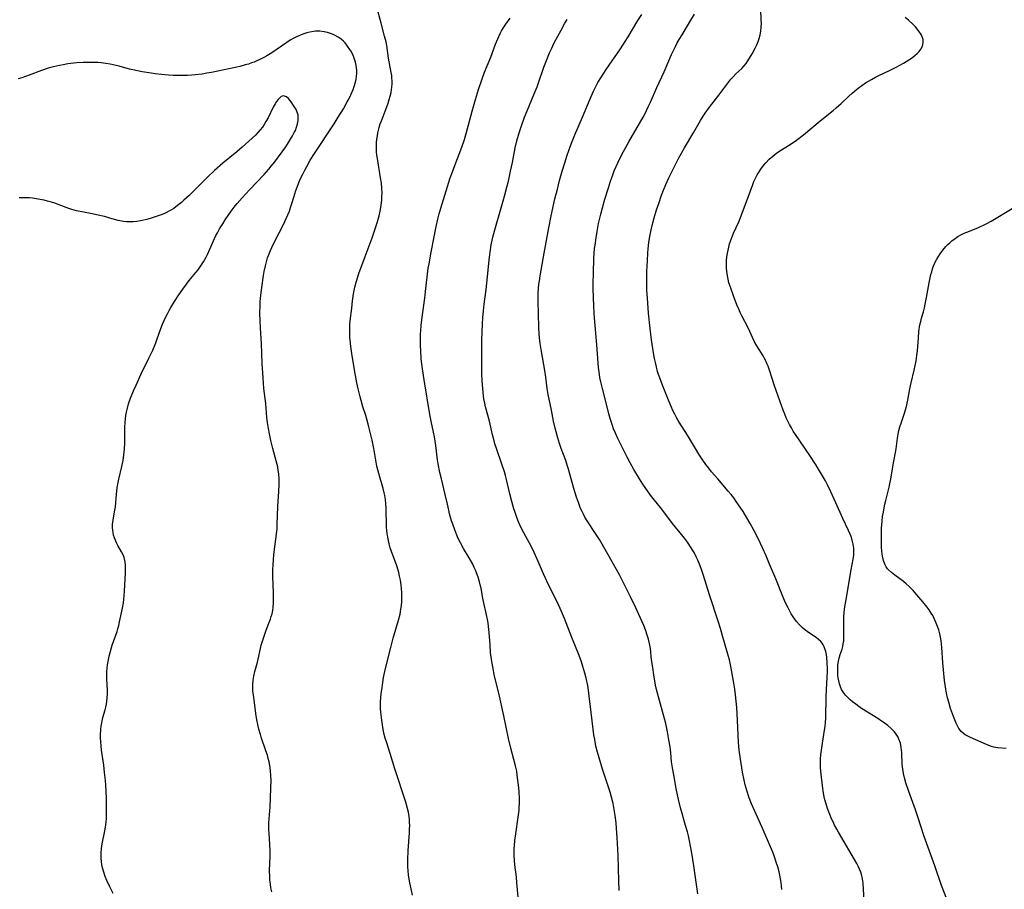
# Model space of a CAD drawing. Units: inches. Extents: x 2102449 to 2107879, y 207548 to 212995.
# Drawn here: x 2102849 to 2103045, y 207880 to 208054 of the extents above; entities that cross this region are included whole.
import ezdxf

# ---------------------------------------------------------------- set-up
doc = ezdxf.new("R2010")
doc.units = ezdxf.units.IN
doc.header["$MEASUREMENT"] = 0
doc.layers.add('c_32_T13S_R20E', color=224, linetype='Continuous')

msp = doc.modelspace()

# ---------------------------------------------------------------- linework, layer by layer
at = {"layer": 'c_32_T13S_R20E'}
for points, elevation in [([(2102927.36, 207879.3), (2102927.08, 207880.53), (2102926.83, 207881.77), (2102926.58, 207883.25), (2102926.46, 207884.2), (2102926.42, 207884.86), (2102926.4, 207885.59), (2102926.41, 207886.32), (2102926.48, 207888.18), (2102926.75, 207891.69), (2102926.78, 207892.42), (2102926.8, 207893.15), (2102926.78, 207893.79), (2102926.73, 207894.42), (2102926.6, 207895.39), (2102926.47, 207896.05), (2102926.34, 207896.57), (2102925.99, 207897.78), (2102923.83, 207904.47), (2102922.9, 207907.47), (2102922.14, 207909.82), (2102921.93, 207910.52), (2102921.74, 207911.26), (2102921.53, 207912.29), (2102921.25, 207914.15), (2102921.07, 207915.75), (2102921.01, 207916.46), (2102920.98, 207917.17), (2102920.99, 207917.88), (2102921.03, 207918.59), (2102921.11, 207919.45), (2102921.21, 207920.17), (2102921.43, 207921.63), (2102921.6, 207922.63), (2102922, 207924.42), (2102923.03, 207928.64), (2102923.52, 207930.48), (2102924.55, 207934.02), (2102924.86, 207935.25), (2102925.03, 207936.21), (2102925.13, 207936.96), (2102925.2, 207937.71), (2102925.22, 207938.21), (2102925.23, 207938.92), (2102925.21, 207939.62), (2102925.17, 207940.32), (2102925.09, 207941.12), (2102924.95, 207942.04), (2102924.79, 207942.8), (2102924.61, 207943.55), (2102924.47, 207944.04), (2102924.2, 207944.84), (2102923.17, 207947.75), (2102922.93, 207948.48), (2102922.72, 207949.22), (2102922.48, 207950.24), (2102922.31, 207951.29), (2102922.23, 207951.94), (2102922.18, 207952.6), (2102922.14, 207953.64), (2102922.13, 207955.27), (2102922.1, 207956.37), (2102922.04, 207957.22), (2102921.95, 207958.07), (2102921.81, 207958.91), (2102921.71, 207959.43), (2102921.51, 207960.26), (2102920.65, 207963.25), (2102920.27, 207964.74), (2102920.12, 207965.51), (2102919.81, 207967.51), (2102919.61, 207968.6), (2102919.31, 207969.91), (2102918.65, 207972.57), (2102918.26, 207974.08), (2102918.03, 207974.84), (2102917.49, 207976.54), (2102917.12, 207977.77), (2102916.92, 207978.54), (2102916.55, 207980.1), (2102916.3, 207981.31), (2102916.02, 207982.78), (2102915.34, 207986.71), (2102915.05, 207988.56), (2102914.92, 207989.81), (2102914.88, 207990.43), (2102914.85, 207991.52), (2102914.86, 207992.16), (2102914.9, 207992.9), (2102914.96, 207993.64), (2102915.24, 207996.18), (2102915.41, 207997.63), (2102915.62, 207999.01), (2102915.89, 208000.38), (2102916.19, 208001.53), (2102916.69, 208003.07), (2102917.91, 208006.5), (2102919.3, 208010.21), (2102919.84, 208011.76), (2102920.29, 208013.18), (2102920.69, 208014.59), (2102920.9, 208015.48), (2102921.04, 208016.21), (2102921.18, 208017.19), (2102921.24, 208017.76), (2102921.27, 208018.34), (2102921.28, 208019.16), (2102921.25, 208020.08), (2102921.15, 208021.07), (2102921.01, 208022.15), (2102920.37, 208025.97), (2102920.27, 208026.63), (2102920.2, 208027.3), (2102920.16, 208027.96), (2102920.15, 208028.36), (2102920.17, 208029.09), (2102920.24, 208029.81), (2102920.35, 208030.53), (2102920.46, 208031.11), (2102920.73, 208032.16), (2102920.94, 208032.86), (2102921.15, 208033.48), (2102922.02, 208035.74), (2102922.49, 208037), (2102922.72, 208037.72), (2102922.93, 208038.42), (2102923.09, 208039.12), (2102923.19, 208039.67), (2102923.26, 208040.22), (2102923.29, 208040.83), (2102923.29, 208041.44), (2102923.26, 208041.99), (2102923.2, 208042.55), (2102923.12, 208043.1), (2102922.58, 208045.98), (2102922.22, 208048.46), (2102922.08, 208049.23), (2102921.8, 208050.36), (2102921.08, 208052.96), (2102920.28, 208056.14)], 908), ([(2103017.21, 207878.17), (2103017.12, 207880.51), (2103017.03, 207881.63), (2103016.97, 207882.14), (2103016.83, 207882.87), (2103016.7, 207883.39), (2103016.54, 207883.9), (2103016.32, 207884.47), (2103016.05, 207885.03), (2103015.74, 207885.61), (2103012.11, 207891.84), (2103011.76, 207892.46), (2103011.35, 207893.25), (2103011.05, 207893.87), (2103010.76, 207894.49), (2103010.39, 207895.34), (2103009.93, 207896.56), (2103009.59, 207897.68), (2103009.43, 207898.28), (2103009.29, 207898.88), (2103009.15, 207899.61), (2103008.94, 207901.07), (2103008.66, 207903.37), (2103008.55, 207904.67), (2103008.53, 207905.17), (2103008.52, 207905.76), (2103008.54, 207906.35), (2103008.62, 207907.27), (2103008.72, 207908.15), (2103008.92, 207909.55), (2103009.36, 207912.15), (2103009.46, 207912.9), (2103009.54, 207913.65), (2103009.59, 207914.56), (2103009.66, 207918.85), (2103009.72, 207920.19), (2103009.88, 207922.68), (2103009.92, 207923.74), (2103009.92, 207924.39), (2103009.88, 207925.65), (2103009.79, 207926.63), (2103009.71, 207927.23), (2103009.58, 207927.81), (2103009.42, 207928.36), (2103009.28, 207928.74), (2103009.1, 207929.11), (2103008.86, 207929.48), (2103008.58, 207929.82), (2103008.16, 207930.21), (2103007.69, 207930.57), (2103006.54, 207931.33), (2103005.87, 207931.8), (2103005.36, 207932.19), (2103004.86, 207932.62), (2103004.38, 207933.11), (2103003.79, 207933.78), (2103003.43, 207934.24), (2103003.1, 207934.73), (2103002.73, 207935.32), (2103002.36, 207935.97), (2103002.01, 207936.64), (2103001.6, 207937.51), (2103001.06, 207938.75), (2102999.62, 207942.29), (2102998.42, 207945.18), (2102997.7, 207946.86), (2102996.99, 207948.45), (2102996.17, 207950.17), (2102995.28, 207951.95), (2102994.54, 207953.32), (2102993.9, 207954.44), (2102993.16, 207955.66), (2102992.57, 207956.56), (2102991.77, 207957.71), (2102991.26, 207958.39), (2102990.75, 207959.05), (2102990.19, 207959.72), (2102988.08, 207962.18), (2102986.88, 207963.62), (2102986.3, 207964.34), (2102985.74, 207965.07), (2102985.15, 207965.9), (2102984.74, 207966.49), (2102984.35, 207967.08), (2102983.64, 207968.21), (2102982.05, 207970.89), (2102980.44, 207973.48), (2102979.97, 207974.28), (2102979.55, 207975.06), (2102979.18, 207975.81), (2102978.83, 207976.57), (2102978.27, 207977.84), (2102977.08, 207980.85), (2102976.54, 207982.33), (2102976.32, 207982.99), (2102976.13, 207983.59), (2102975.89, 207984.47), (2102975.68, 207985.35), (2102975.51, 207986.18), (2102975.31, 207987.28), (2102974.91, 207989.86), (2102974.61, 207992.16), (2102974.32, 207995.16), (2102974.09, 207998.17), (2102974.01, 207999.72), (2102973.97, 208001.66), (2102974.01, 208003.49), (2102974.09, 208005.64), (2102974.19, 208007.17), (2102974.26, 208008.02), (2102974.39, 208009.29), (2102974.52, 208010.14), (2102974.63, 208010.78), (2102974.83, 208011.79), (2102975.15, 208013.15), (2102975.43, 208014.15), (2102975.92, 208015.75), (2102976.35, 208017.06), (2102976.92, 208018.66), (2102977.31, 208019.69), (2102977.77, 208020.84), (2102978.36, 208022.15), (2102979.39, 208024.29), (2102980.33, 208026.1), (2102981.46, 208028.13), (2102983.32, 208031.26), (2102984.67, 208033.57), (2102985.22, 208034.44), (2102985.62, 208035.05), (2102986.45, 208036.18), (2102988.3, 208038.58), (2102989.88, 208040.71), (2102990.31, 208041.28), (2102990.72, 208041.77), (2102991.14, 208042.24), (2102991.71, 208042.83), (2102992.87, 208043.93), (2102993.3, 208044.37), (2102993.72, 208044.9), (2102994.11, 208045.47), (2102994.94, 208046.85), (2102995.56, 208047.99), (2102995.87, 208048.63), (2102996.13, 208049.28), (2102996.34, 208049.9), (2102996.54, 208050.63), (2102996.67, 208051.36), (2102996.75, 208052.11), (2102996.77, 208052.9), (2102996.74, 208053.62), (2102996.64, 208055.68)], 918), ([(2102968.45, 207880.23), (2102968.38, 207882.13), (2102968.25, 207887.16), (2102968.07, 207890.77), (2102967.97, 207892.54), (2102967.87, 207893.7), (2102967.69, 207895.12), (2102967.49, 207896.36), (2102967.26, 207897.52), (2102966.94, 207898.8), (2102966.67, 207899.77), (2102965.18, 207904.4), (2102964.49, 207906.61), (2102964.16, 207907.77), (2102963.86, 207908.98), (2102963.61, 207910.3), (2102963.45, 207911.2), (2102963.29, 207912.36), (2102962.9, 207915.64), (2102962.53, 207918.93), (2102962.37, 207920.13), (2102962.21, 207921.05), (2102961.9, 207922.51), (2102961.66, 207923.5), (2102961.27, 207924.82), (2102960.96, 207925.76), (2102960.49, 207927.02), (2102959.03, 207930.62), (2102957.6, 207934.4), (2102957.02, 207935.78), (2102956.17, 207937.6), (2102954.74, 207940.44), (2102954.05, 207941.85), (2102953.39, 207943.31), (2102952.14, 207946.19), (2102951.53, 207947.54), (2102950.93, 207948.77), (2102949.19, 207952.03), (2102948.59, 207953.29), (2102948.3, 207953.99), (2102948.03, 207954.69), (2102947.75, 207955.5), (2102947.52, 207956.2), (2102947.09, 207957.67), (2102946.71, 207959.19), (2102946.07, 207962.07), (2102945.86, 207962.87), (2102945.64, 207963.6), (2102945.14, 207965.12), (2102944.03, 207968.25), (2102943.75, 207969.14), (2102943.58, 207969.77), (2102943.28, 207970.96), (2102942.67, 207973.67), (2102941.89, 207976.55), (2102941.72, 207977.27), (2102941.56, 207978.13), (2102941.47, 207978.72), (2102941.31, 207980.18), (2102941.2, 207981.69), (2102941.14, 207983.16), (2102941.13, 207987.75), (2102941.16, 207989.82), (2102941.3, 207993.05), (2102941.37, 207994.24), (2102941.49, 207995.68), (2102941.64, 207997.01), (2102942.02, 207999.92), (2102942.16, 208001.19), (2102942.51, 208005.11), (2102942.65, 208006.31), (2102942.85, 208007.8), (2102943.02, 208008.77), (2102943.22, 208009.74), (2102943.36, 208010.35), (2102943.74, 208011.79), (2102944.97, 208016.14), (2102945.66, 208018.52), (2102946.13, 208020.25), (2102946.43, 208021.48), (2102946.87, 208023.45), (2102947.23, 208025.19), (2102947.81, 208028.14), (2102948.14, 208029.52), (2102948.59, 208031.13), (2102949.04, 208032.52), (2102949.66, 208034.24), (2102950.17, 208035.51), (2102951.59, 208038.88), (2102952.14, 208040.26), (2102952.43, 208041.06), (2102953.49, 208044.18), (2102953.99, 208045.51), (2102954.62, 208047.01), (2102955.01, 208047.85), (2102955.57, 208049), (2102956.27, 208050.37), (2102956.9, 208051.56), (2102957.66, 208052.91), (2102958.11, 208053.66)], 912)]:
    msp.add_lwpolyline(points, dxfattribs=dict(at, elevation=elevation))
for points in [[(2102948.42, 207878.2, 910), (2102948.13, 207881.76, 910), (2102948.01, 207882.9, 910), (2102947.71, 207885.34, 910), (2102947.63, 207886.19, 910), (2102947.57, 207887.18, 910), (2102947.56, 207888, 910), (2102947.58, 207888.6, 910), (2102947.62, 207889.19, 910), (2102947.71, 207890.15, 910), (2102947.89, 207891.53, 910), (2102948.39, 207894.8, 910), (2102948.55, 207896.19, 910), (2102948.58, 207896.76, 910), (2102948.61, 207897.63, 910), (2102948.61, 207898.5, 910), (2102948.55, 207899.95, 910), (2102948.44, 207901.19, 910), (2102948.34, 207902.15, 910), (2102948.2, 207903.26, 910), (2102948.09, 207903.98, 910), (2102947.87, 207905.06, 910), (2102947.54, 207906.33, 910), (2102946.92, 207908.53, 910), (2102946.45, 207910.47, 910), (2102945.51, 207914.99, 910), (2102944.5, 207919.5, 910), (2102943.69, 207922.92, 910), (2102943.3, 207924.77, 910), (2102943.07, 207926.2, 910), (2102942.9, 207927.62, 910), (2102942.78, 207929.17, 910), (2102942.63, 207931.6, 910), (2102942.5, 207932.82, 910), (2102942.4, 207933.51, 910), (2102942.29, 207934.2, 910), (2102942.1, 207935.11, 910), (2102941.49, 207937.74, 910), (2102941.28, 207938.76, 910), (2102940.98, 207940.41, 910), (2102940.83, 207941.12, 910), (2102940.69, 207941.67, 910), (2102940.42, 207942.6, 910), (2102940.09, 207943.51, 910), (2102939.88, 207944.02, 910), (2102939.63, 207944.57, 910), (2102939.32, 207945.19, 910), (2102938.64, 207946.44, 910), (2102937.52, 207948.32, 910), (2102936.87, 207949.47, 910), (2102936.44, 207950.33, 910), (2102936.17, 207950.95, 910), (2102935.75, 207952.02, 910), (2102935.35, 207953.19, 910), (2102935.14, 207953.86, 910), (2102934.74, 207955.24, 910), (2102934.56, 207955.94, 910), (2102934.28, 207957.13, 910), (2102933.85, 207959.11, 910), (2102933.1, 207962.17, 910), (2102932.81, 207963.44, 910), (2102932.47, 207965.19, 910), (2102932.35, 207965.98, 910), (2102931.99, 207968.85, 910), (2102931.73, 207970.54, 910), (2102931.55, 207971.48, 910), (2102931.05, 207973.68, 910), (2102930.79, 207974.99, 910), (2102929.65, 207981.9, 910), (2102929.33, 207984.08, 910), (2102929.15, 207985.53, 910), (2102929.08, 207986.18, 910), (2102928.98, 207987.68, 910), (2102928.95, 207988.67, 910), (2102928.94, 207989.64, 910), (2102928.96, 207991, 910), (2102928.99, 207991.67, 910), (2102929.07, 207992.73, 910), (2102929.25, 207994.4, 910), (2102929.79, 207998.2, 910), (2102929.94, 207999.5, 910), (2102930.24, 208002.36, 910), (2102930.48, 208004.13, 910), (2102930.63, 208005.04, 910), (2102931.08, 208007.35, 910), (2102931.64, 208010.36, 910), (2102931.93, 208011.8, 910), (2102932.34, 208013.65, 910), (2102932.68, 208014.97, 910), (2102933.01, 208016.13, 910), (2102934.86, 208022.12, 910), (2102935.29, 208023.36, 910), (2102935.74, 208024.6, 910), (2102937.17, 208028.22, 910), (2102937.7, 208029.8, 910), (2102938.25, 208031.71, 910), (2102939.21, 208035.39, 910), (2102939.86, 208037.75, 910), (2102940.48, 208039.76, 910), (2102941.12, 208041.63, 910), (2102941.7, 208043.15, 910), (2102942.95, 208046.19, 910), (2102943.89, 208048.77, 910), (2102944.3, 208049.8, 910), (2102944.8, 208050.88, 910), (2102945.09, 208051.42, 910), (2102945.39, 208051.95, 910), (2102945.9, 208052.74, 910), (2102946.78, 208053.93, 910)], [(2102984.16, 207879.55, 914), (2102984.01, 207880.49, 914), (2102983.33, 207885.11, 914), (2102982.93, 207887.67, 914), (2102982.7, 207889.05, 914), (2102982.49, 207890.11, 914), (2102982.25, 207891.13, 914), (2102982.05, 207891.89, 914), (2102981.7, 207893.13, 914), (2102980.98, 207895.55, 914), (2102980.67, 207896.71, 914), (2102980.3, 207898.32, 914), (2102979.84, 207900.54, 914), (2102979.32, 207903.23, 914), (2102979.08, 207904.66, 914), (2102978.92, 207905.84, 914), (2102978.74, 207907.61, 914), (2102978.59, 207908.82, 914), (2102978.38, 207910.2, 914), (2102978.1, 207911.82, 914), (2102977.76, 207913.44, 914), (2102977.46, 207914.65, 914), (2102976.27, 207918.81, 914), (2102975.92, 207920.23, 914), (2102975.73, 207921.09, 914), (2102975.36, 207923.17, 914), (2102975.14, 207924.6, 914), (2102974.93, 207926.17, 914), (2102974.68, 207928.39, 914), (2102974.57, 207929.1, 914), (2102974.44, 207929.7, 914), (2102974.29, 207930.3, 914), (2102974.12, 207930.89, 914), (2102973.69, 207932.14, 914), (2102973.35, 207933.01, 914), (2102972.74, 207934.47, 914), (2102971.8, 207936.54, 914), (2102970.82, 207938.59, 914), (2102968.6, 207942.94, 914), (2102967.97, 207944.12, 914), (2102967.37, 207945.18, 914), (2102964.54, 207950.09, 914), (2102963.77, 207951.33, 914), (2102962.13, 207953.83, 914), (2102961.67, 207954.58, 914), (2102961.37, 207955.13, 914), (2102961.09, 207955.69, 914), (2102960.8, 207956.32, 914), (2102960.35, 207957.46, 914), (2102960, 207958.53, 914), (2102959.48, 207960.25, 914), (2102958.39, 207964.15, 914), (2102958.15, 207964.91, 914), (2102957.83, 207965.83, 914), (2102956.92, 207968.24, 914), (2102956.57, 207969.26, 914), (2102956.18, 207970.56, 914), (2102955.91, 207971.57, 914), (2102955.73, 207972.27, 914), (2102955.42, 207973.68, 914), (2102954.98, 207975.84, 914), (2102954.36, 207979.02, 914), (2102954.17, 207980.19, 914), (2102953.88, 207982.46, 914), (2102953.68, 207983.8, 914), (2102953, 207987.53, 914), (2102952.75, 207989.18, 914), (2102952.63, 207990.27, 914), (2102952.55, 207991.15, 914), (2102952.48, 207992.27, 914), (2102952.43, 207995.16, 914), (2102952.36, 207997.46, 914), (2102952.36, 207998.38, 914), (2102952.38, 207999.25, 914), (2102952.43, 208000.12, 914), (2102952.51, 208000.98, 914), (2102952.59, 208001.64, 914), (2102952.74, 208002.61, 914), (2102953.54, 208007.16, 914), (2102954.46, 208012.2, 914), (2102954.95, 208014.59, 914), (2102955.7, 208017.94, 914), (2102956.17, 208019.91, 914), (2102956.62, 208021.63, 914), (2102957.12, 208023.45, 914), (2102957.63, 208025.15, 914), (2102958.13, 208026.68, 914), (2102958.77, 208028.5, 914), (2102959.09, 208029.35, 914), (2102959.62, 208030.68, 914), (2102961.16, 208034.24, 914), (2102962.67, 208037.89, 914), (2102963.34, 208039.37, 914), (2102963.68, 208040.06, 914), (2102964.26, 208041.13, 914), (2102964.81, 208042.05, 914), (2102965.89, 208043.71, 914), (2102968.73, 208047.82, 914), (2102969.7, 208049.28, 914), (2102970.29, 208050.24, 914), (2102972.19, 208053.45, 914), (2102972.97, 208054.67, 914)], [(2103000.87, 207880.44, 916), (2103000.81, 207881.13, 916), (2103000.73, 207881.83, 916), (2103000.6, 207882.54, 916), (2103000.46, 207883.25, 916), (2103000.29, 207883.96, 916), (2103000.02, 207884.95, 916), (2102999.81, 207885.67, 916), (2102999.33, 207887.09, 916), (2102999.06, 207887.82, 916), (2102998.6, 207888.94, 916), (2102996.96, 207892.76, 916), (2102995.39, 207896.18, 916), (2102994.82, 207897.47, 916), (2102994.56, 207898.11, 916), (2102994.27, 207898.87, 916), (2102993.92, 207899.91, 916), (2102993.55, 207901.23, 916), (2102993.33, 207902.2, 916), (2102993.02, 207903.8, 916), (2102992.61, 207906.35, 916), (2102992.37, 207908.18, 916), (2102992.24, 207909.67, 916), (2102992.16, 207911.16, 916), (2102992.04, 207914.16, 916), (2102991.87, 207916.68, 916), (2102991.61, 207919.19, 916), (2102991.47, 207920.29, 916), (2102991.22, 207921.93, 916), (2102990.75, 207924.5, 916), (2102990.4, 207926.12, 916), (2102990.22, 207926.83, 916), (2102989.07, 207930.91, 916), (2102988.62, 207932.4, 916), (2102988.16, 207933.88, 916), (2102986.43, 207939.11, 916), (2102985.24, 207942.94, 916), (2102984.84, 207944.14, 916), (2102984.58, 207944.89, 916), (2102984.12, 207946.03, 916), (2102983.89, 207946.54, 916), (2102983.39, 207947.51, 916), (2102983.14, 207947.95, 916), (2102982.7, 207948.68, 916), (2102982.23, 207949.39, 916), (2102981.77, 207950.02, 916), (2102981.23, 207950.72, 916), (2102979.08, 207953.31, 916), (2102978.54, 207954, 916), (2102976.67, 207956.46, 916), (2102974.94, 207958.67, 916), (2102973.78, 207960.26, 916), (2102973.17, 207961.14, 916), (2102972.5, 207962.18, 916), (2102971.39, 207964.03, 916), (2102970.64, 207965.36, 916), (2102970.04, 207966.53, 916), (2102968.22, 207970.2, 916), (2102967.72, 207971.27, 916), (2102967.37, 207972.16, 916), (2102967.12, 207972.84, 916), (2102966.69, 207974.21, 916), (2102966.43, 207975.15, 916), (2102965.95, 207977.09, 916), (2102965.13, 207980.17, 916), (2102964.8, 207981.53, 916), (2102964.63, 207982.36, 916), (2102964.53, 207983, 916), (2102964.37, 207984.34, 916), (2102964.03, 207988.88, 916), (2102963.57, 207994.28, 916), (2102963.51, 207995.17, 916), (2102963.43, 207996.68, 916), (2102963.32, 208000.03, 916), (2102963.31, 208001.16, 916), (2102963.35, 208003.18, 916), (2102963.45, 208006.16, 916), (2102963.51, 208007.15, 916), (2102963.59, 208008.04, 916), (2102963.68, 208008.76, 916), (2102963.87, 208010.17, 916), (2102964.08, 208011.42, 916), (2102964.38, 208013.04, 916), (2102964.81, 208014.88, 916), (2102965.15, 208016.16, 916), (2102965.65, 208017.89, 916), (2102966.34, 208020.17, 916), (2102966.76, 208021.46, 916), (2102967.12, 208022.51, 916), (2102967.51, 208023.53, 916), (2102968.18, 208025.1, 916), (2102968.87, 208026.5, 916), (2102969.35, 208027.41, 916), (2102970.42, 208029.3, 916), (2102972.55, 208032.96, 916), (2102973.24, 208034.2, 916), (2102973.62, 208034.96, 916), (2102974.27, 208036.28, 916), (2102974.69, 208037.21, 916), (2102975.98, 208040.11, 916), (2102977.41, 208043.22, 916), (2102978.91, 208046.68, 916), (2102979.28, 208047.5, 916), (2102979.66, 208048.31, 916), (2102980.02, 208049, 916), (2102980.39, 208049.66, 916), (2102980.98, 208050.64, 916), (2102982.1, 208052.43, 916), (2102982.76, 208053.51, 916), (2102983.45, 208054.75, 916)], [(2103033.66, 207878.5, 920), (2103032.65, 207881.24, 920), (2103031.3, 207885.11, 920), (2103029.41, 207890.25, 920), (2103029.17, 207890.95, 920), (2103027.9, 207894.91, 920), (2103027.42, 207896.29, 920), (2103026.1, 207899.9, 920), (2103025.51, 207901.67, 920), (2103025.24, 207902.67, 920), (2103025.05, 207903.52, 920), (2103024.91, 207904.38, 920), (2103024.82, 207905.33, 920), (2103024.72, 207907.63, 920), (2103024.68, 207908.15, 920), (2103024.61, 207908.72, 920), (2103024.43, 207909.55, 920), (2103024.16, 207910.34, 920), (2103023.98, 207910.74, 920), (2103023.72, 207911.18, 920), (2103023.25, 207911.79, 920), (2103022.6, 207912.48, 920), (2103021.94, 207913.06, 920), (2103021.22, 207913.62, 920), (2103020.7, 207913.97, 920), (2103019.92, 207914.46, 920), (2103017.88, 207915.71, 920), (2103016.73, 207916.47, 920), (2103016.18, 207916.85, 920), (2103015.55, 207917.32, 920), (2103014.92, 207917.81, 920), (2103014.44, 207918.21, 920), (2103013.99, 207918.63, 920), (2103013.53, 207919.12, 920), (2103013.12, 207919.64, 920), (2103012.75, 207920.26, 920), (2103012.53, 207920.75, 920), (2103012.33, 207921.35, 920), (2103012.18, 207921.97, 920), (2103012.07, 207922.6, 920), (2103012.01, 207923.13, 920), (2103011.98, 207923.68, 920), (2103011.97, 207924.43, 920), (2103012.02, 207925.17, 920), (2103012.12, 207925.87, 920), (2103012.25, 207926.46, 920), (2103012.48, 207927.23, 920), (2103012.82, 207928.3, 920), (2103012.96, 207928.81, 920), (2103013.07, 207929.34, 920), (2103013.15, 207929.95, 920), (2103013.19, 207930.58, 920), (2103013.21, 207931.06, 920), (2103013.17, 207933.87, 920), (2103013.19, 207934.82, 920), (2103013.24, 207935.44, 920), (2103013.34, 207936.3, 920), (2103013.63, 207938.18, 920), (2103014.64, 207944.05, 920), (2103015.05, 207946.17, 920), (2103015.15, 207947.02, 920), (2103015.18, 207947.54, 920), (2103015.15, 207948.36, 920), (2103015.05, 207949.18, 920), (2103014.86, 207949.98, 920), (2103014.62, 207950.7, 920), (2103014.38, 207951.3, 920), (2103014.11, 207951.89, 920), (2103012.96, 207954.31, 920), (2103011.61, 207957.4, 920), (2103010.59, 207959.64, 920), (2103009.95, 207960.97, 920), (2103009.52, 207961.82, 920), (2103008.77, 207963.13, 920), (2103007.56, 207965.1, 920), (2103006.39, 207966.87, 920), (2103003.57, 207971.03, 920), (2103003.13, 207971.72, 920), (2103002.74, 207972.38, 920), (2103002.37, 207973.04, 920), (2103002.04, 207973.68, 920), (2103001.73, 207974.33, 920), (2103001.42, 207975.08, 920), (2103001.1, 207975.9, 920), (2102999.8, 207979.56, 920), (2102999.33, 207980.91, 920), (2102998.45, 207983.63, 920), (2102998.11, 207984.61, 920), (2102997.93, 207985.06, 920), (2102997.58, 207985.83, 920), (2102997.34, 207986.28, 920), (2102997.1, 207986.7, 920), (2102995.84, 207988.7, 920), (2102995.42, 207989.45, 920), (2102995.01, 207990.34, 920), (2102994.5, 207991.55, 920), (2102994.16, 207992.27, 920), (2102992.87, 207994.68, 920), (2102992.55, 207995.34, 920), (2102992.26, 207995.97, 920), (2102991.9, 207996.86, 920), (2102991.22, 207998.64, 920), (2102990.6, 208000.34, 920), (2102990.32, 208001.24, 920), (2102990.15, 208001.94, 920), (2102990.01, 208002.64, 920), (2102989.88, 208003.51, 920), (2102989.82, 208004.19, 920), (2102989.81, 208004.92, 920), (2102989.84, 208005.66, 920), (2102989.91, 208006.39, 920), (2102990.02, 208007.12, 920), (2102990.14, 208007.74, 920), (2102990.28, 208008.35, 920), (2102990.46, 208009.02, 920), (2102990.8, 208010.04, 920), (2102991.22, 208011.11, 920), (2102992.27, 208013.38, 920), (2102992.77, 208014.56, 920), (2102994.58, 208019.54, 920), (2102995.05, 208020.79, 920), (2102995.3, 208021.4, 920), (2102995.61, 208022.07, 920), (2102995.94, 208022.72, 920), (2102996.31, 208023.35, 920), (2102996.64, 208023.85, 920), (2102997, 208024.34, 920), (2102997.66, 208025.15, 920), (2102998.32, 208025.83, 920), (2102999.03, 208026.46, 920), (2102999.87, 208027.11, 920), (2103000.76, 208027.7, 920), (2103002.2, 208028.59, 920), (2103003.11, 208029.17, 920), (2103003.79, 208029.66, 920), (2103005.13, 208030.7, 920), (2103008.44, 208033.48, 920), (2103011.03, 208035.57, 920), (2103011.63, 208036.08, 920), (2103012.64, 208036.97, 920), (2103014.2, 208038.41, 920), (2103014.87, 208039, 920), (2103016.06, 208039.99, 920), (2103016.78, 208040.53, 920), (2103017.52, 208041.03, 920), (2103018.08, 208041.38, 920), (2103018.66, 208041.72, 920), (2103019.5, 208042.16, 920), (2103020.18, 208042.5, 920), (2103022.28, 208043.52, 920), (2103023.63, 208044.19, 920), (2103025.06, 208044.97, 920), (2103026.12, 208045.62, 920), (2103026.67, 208046, 920), (2103027.32, 208046.5, 920), (2103027.77, 208046.91, 920), (2103028.17, 208047.33, 920), (2103028.5, 208047.77, 920), (2103028.74, 208048.21, 920), (2103028.9, 208048.65, 920), (2103028.99, 208049.19, 920), (2103028.94, 208049.71, 920), (2103028.8, 208050.19, 920), (2103028.58, 208050.66, 920), (2103028.13, 208051.36, 920), (2103027.45, 208052.18, 920), (2103026.95, 208052.69, 920), (2103026.04, 208053.55, 920), (2103025.41, 208054.1, 920)], [(2102899.35, 207879.95, 906), (2102899.18, 207880.74, 906), (2102899.06, 207881.51, 906), (2102898.98, 207882.25, 906), (2102898.94, 207883, 906), (2102898.92, 207884.13, 906), (2102899.01, 207887.15, 906), (2102899, 207888.06, 906), (2102898.94, 207889.42, 906), (2102898.8, 207891.51, 906), (2102898.76, 207892.4, 906), (2102898.76, 207893.02, 906), (2102898.78, 207893.66, 906), (2102899.01, 207896.89, 906), (2102899.16, 207900.54, 906), (2102899.19, 207902.16, 906), (2102899.17, 207903.08, 906), (2102899.1, 207904.11, 906), (2102898.97, 207905.09, 906), (2102898.81, 207905.87, 906), (2102898.65, 207906.52, 906), (2102898.47, 207907.16, 906), (2102898.19, 207908.03, 906), (2102897.25, 207910.73, 906), (2102897.07, 207911.3, 906), (2102896.77, 207912.36, 906), (2102896.57, 207913.26, 906), (2102896.39, 207914.2, 906), (2102896.26, 207915.02, 906), (2102895.75, 207918.68, 906), (2102895.64, 207919.59, 906), (2102895.6, 207920.01, 906), (2102895.58, 207920.41, 906), (2102895.59, 207921.24, 906), (2102895.64, 207922.07, 906), (2102895.76, 207922.89, 906), (2102895.97, 207923.83, 906), (2102896.47, 207925.67, 906), (2102896.61, 207926.26, 906), (2102897.07, 207928.4, 906), (2102897.24, 207929.09, 906), (2102897.4, 207929.66, 906), (2102897.8, 207930.89, 906), (2102898.25, 207932.09, 906), (2102898.78, 207933.44, 906), (2102899.07, 207934.25, 906), (2102899.24, 207934.79, 906), (2102899.39, 207935.33, 906), (2102899.52, 207935.97, 906), (2102899.61, 207936.62, 906), (2102899.69, 207937.51, 906), (2102899.7, 207938.18, 906), (2102899.68, 207939.52, 906), (2102899.59, 207941.18, 906), (2102899.55, 207942.66, 906), (2102899.56, 207944.15, 906), (2102899.6, 207945.09, 906), (2102899.66, 207946.04, 906), (2102899.77, 207947.13, 906), (2102900.17, 207950.18, 906), (2102900.28, 207951.15, 906), (2102900.39, 207952.3, 906), (2102900.44, 207953.17, 906), (2102900.56, 207956.68, 906), (2102900.77, 207959.69, 906), (2102900.82, 207961.08, 906), (2102900.8, 207962.15, 906), (2102900.72, 207963.18, 906), (2102900.64, 207963.88, 906), (2102900.52, 207964.57, 906), (2102900.41, 207965.08, 906), (2102900.24, 207965.78, 906), (2102899.55, 207968.24, 906), (2102899.16, 207969.84, 906), (2102898.88, 207971.18, 906), (2102898.69, 207972.21, 906), (2102898.5, 207973.44, 906), (2102898.38, 207974.41, 906), (2102898.13, 207977.23, 906), (2102897.78, 207980.2, 906), (2102897.6, 207982.28, 906), (2102897.44, 207985.18, 906), (2102897.28, 207989.16, 906), (2102897.08, 207992.17, 906), (2102897, 207993.64, 906), (2102896.96, 207995.17, 906), (2102897.01, 207996.67, 906), (2102897.05, 207997.42, 906), (2102897.18, 207998.75, 906), (2102897.37, 208000.28, 906), (2102897.71, 208002.67, 906), (2102897.84, 208003.47, 906), (2102898.07, 208004.63, 906), (2102898.27, 208005.43, 906), (2102898.51, 208006.21, 906), (2102898.79, 208007.02, 906), (2102899.06, 208007.66, 906), (2102899.35, 208008.29, 906), (2102899.97, 208009.53, 906), (2102901.66, 208012.82, 906), (2102902.23, 208014.01, 906), (2102902.56, 208014.78, 906), (2102902.85, 208015.52, 906), (2102903.1, 208016.26, 906), (2102903.34, 208017.03, 906), (2102903.7, 208018.28, 906), (2102904.12, 208019.59, 906), (2102904.37, 208020.3, 906), (2102904.65, 208021.02, 906), (2102904.95, 208021.72, 906), (2102905.5, 208022.88, 906), (2102905.91, 208023.67, 906), (2102906.29, 208024.38, 906), (2102907, 208025.63, 906), (2102907.85, 208026.97, 906), (2102911.75, 208032.89, 906), (2102912.58, 208034.22, 906), (2102913.59, 208035.91, 906), (2102914.36, 208037.28, 906), (2102914.73, 208037.97, 906), (2102915.07, 208038.68, 906), (2102915.53, 208039.75, 906), (2102915.75, 208040.34, 906), (2102916.02, 208041.22, 906), (2102916.13, 208041.76, 906), (2102916.23, 208042.35, 906), (2102916.27, 208042.95, 906), (2102916.26, 208043.6, 906), (2102916.16, 208044.49, 906), (2102916.01, 208045.15, 906), (2102915.82, 208045.79, 906), (2102915.68, 208046.17, 906), (2102915.39, 208046.83, 906), (2102915.05, 208047.46, 906), (2102914.89, 208047.72, 906), (2102914.44, 208048.38, 906), (2102913.93, 208049, 906), (2102913.61, 208049.34, 906), (2102913.17, 208049.73, 906), (2102912.58, 208050.15, 906), (2102911.96, 208050.51, 906), (2102911.59, 208050.68, 906), (2102911.02, 208050.91, 906), (2102910.43, 208051.08, 906), (2102909.79, 208051.22, 906), (2102908.91, 208051.32, 906), (2102908.01, 208051.32, 906), (2102907.62, 208051.28, 906), (2102906.94, 208051.17, 906), (2102906.34, 208051.02, 906), (2102905.75, 208050.84, 906), (2102905.18, 208050.62, 906), (2102904.61, 208050.37, 906), (2102904.16, 208050.16, 906), (2102903.72, 208049.93, 906), (2102903.03, 208049.53, 906), (2102902.35, 208049.1, 906), (2102899.34, 208047.04, 906), (2102898.38, 208046.43, 906), (2102897.88, 208046.15, 906), (2102897.12, 208045.76, 906), (2102896.35, 208045.41, 906), (2102895.84, 208045.2, 906), (2102895.32, 208045.01, 906), (2102894.68, 208044.8, 906), (2102894.03, 208044.61, 906), (2102893, 208044.33, 906), (2102892.41, 208044.19, 906), (2102887.35, 208043.14, 906), (2102886.41, 208042.97, 906), (2102885.46, 208042.81, 906), (2102884.09, 208042.62, 906), (2102883.4, 208042.56, 906), (2102882.6, 208042.51, 906), (2102881.85, 208042.49, 906), (2102881.11, 208042.49, 906), (2102879.7, 208042.53, 906), (2102878.79, 208042.59, 906), (2102877.42, 208042.71, 906), (2102876.15, 208042.86, 906), (2102875.34, 208042.97, 906), (2102873.58, 208043.25, 906), (2102872.63, 208043.43, 906), (2102871.69, 208043.64, 906), (2102871.05, 208043.79, 906), (2102868.94, 208044.36, 906), (2102867.78, 208044.65, 906), (2102867.17, 208044.78, 906), (2102866.31, 208044.94, 906), (2102865.37, 208045.06, 906), (2102864.7, 208045.11, 906), (2102863.45, 208045.13, 906), (2102861.84, 208045.09, 906), (2102860.52, 208045.02, 906), (2102859.97, 208044.97, 906), (2102858.77, 208044.83, 906), (2102857.81, 208044.67, 906), (2102857.13, 208044.54, 906), (2102855.9, 208044.25, 906), (2102854.81, 208043.95, 906), (2102853.51, 208043.53, 906), (2102851.06, 208042.59, 906), (2102849.59, 208042.07, 906), (2102848.84, 208041.84, 906)], [(2102867.78, 207879.63, 904), (2102867.05, 207881.08, 904), (2102866.54, 207882.19, 904), (2102866.2, 207883.03, 904), (2102865.91, 207883.89, 904), (2102865.68, 207884.72, 904), (2102865.54, 207885.35, 904), (2102865.45, 207885.99, 904), (2102865.38, 207886.62, 904), (2102865.36, 207887.12, 904), (2102865.37, 207887.63, 904), (2102865.45, 207888.57, 904), (2102865.6, 207889.5, 904), (2102866.13, 207892.09, 904), (2102866.31, 207893.2, 904), (2102866.38, 207893.87, 904), (2102866.43, 207894.54, 904), (2102866.47, 207896.17, 904), (2102866.43, 207898.61, 904), (2102866.31, 207901.16, 904), (2102866.24, 207902.15, 904), (2102866.08, 207903.74, 904), (2102865.91, 207905.15, 904), (2102865.48, 207908.17, 904), (2102865.39, 207909, 904), (2102865.31, 207909.83, 904), (2102865.27, 207910.65, 904), (2102865.27, 207911.14, 904), (2102865.32, 207912.27, 904), (2102865.39, 207912.96, 904), (2102865.5, 207913.63, 904), (2102865.57, 207914, 904), (2102865.74, 207914.69, 904), (2102866.17, 207916.18, 904), (2102866.31, 207916.75, 904), (2102866.44, 207917.33, 904), (2102866.54, 207917.94, 904), (2102866.61, 207918.55, 904), (2102866.66, 207919.54, 904), (2102866.66, 207920.15, 904), (2102866.55, 207922.24, 904), (2102866.52, 207923.2, 904), (2102866.54, 207923.86, 904), (2102866.59, 207924.52, 904), (2102866.66, 207925.17, 904), (2102866.82, 207926.13, 904), (2102866.97, 207926.86, 904), (2102867.15, 207927.6, 904), (2102867.36, 207928.34, 904), (2102867.59, 207929.07, 904), (2102868.55, 207931.8, 904), (2102868.71, 207932.3, 904), (2102868.89, 207932.98, 904), (2102869.06, 207933.69, 904), (2102869.62, 207936.42, 904), (2102869.82, 207937.52, 904), (2102869.91, 207938.22, 904), (2102869.98, 207938.89, 904), (2102870.04, 207939.81, 904), (2102870.23, 207943.45, 904), (2102870.24, 207944.03, 904), (2102870.22, 207944.92, 904), (2102870.15, 207945.69, 904), (2102869.97, 207946.56, 904), (2102869.71, 207947.19, 904), (2102869.45, 207947.68, 904), (2102868.71, 207948.94, 904), (2102868.49, 207949.35, 904), (2102868.28, 207949.77, 904), (2102868.02, 207950.46, 904), (2102867.87, 207950.98, 904), (2102867.76, 207951.52, 904), (2102867.71, 207951.89, 904), (2102867.66, 207952.49, 904), (2102867.67, 207953.09, 904), (2102867.71, 207953.57, 904), (2102867.77, 207954.05, 904), (2102868.12, 207955.96, 904), (2102868.21, 207956.63, 904), (2102868.43, 207959.16, 904), (2102868.6, 207960.42, 904), (2102868.73, 207961.13, 904), (2102868.93, 207962.1, 904), (2102869.53, 207964.65, 904), (2102869.66, 207965.24, 904), (2102869.76, 207965.83, 904), (2102869.92, 207966.96, 904), (2102870.03, 207968.18, 904), (2102870.08, 207969.3, 904), (2102870.12, 207970.59, 904), (2102870.13, 207972.49, 904), (2102870.16, 207973.44, 904), (2102870.21, 207974.13, 904), (2102870.3, 207974.8, 904), (2102870.42, 207975.47, 904), (2102870.55, 207976.01, 904), (2102870.86, 207977.12, 904), (2102871.25, 207978.27, 904), (2102871.84, 207979.75, 904), (2102872.33, 207980.86, 904), (2102873.38, 207983.14, 904), (2102874.87, 207986.2, 904), (2102875.64, 207987.83, 904), (2102876.27, 207989.3, 904), (2102876.49, 207989.87, 904), (2102877.27, 207992.12, 904), (2102877.62, 207993.02, 904), (2102877.93, 207993.74, 904), (2102878.25, 207994.45, 904), (2102878.56, 207995.05, 904), (2102878.91, 207995.7, 904), (2102879.28, 207996.34, 904), (2102880, 207997.51, 904), (2102880.86, 207998.84, 904), (2102881.61, 207999.97, 904), (2102882.35, 208000.98, 904), (2102882.9, 208001.68, 904), (2102884.23, 208003.3, 904), (2102884.66, 208003.85, 904), (2102885.08, 208004.4, 904), (2102885.47, 208004.99, 904), (2102885.75, 208005.42, 904), (2102886.28, 208006.37, 904), (2102886.53, 208006.88, 904), (2102887.02, 208007.94, 904), (2102887.74, 208009.61, 904), (2102888.23, 208010.63, 904), (2102888.52, 208011.19, 904), (2102888.97, 208012, 904), (2102889.58, 208013.01, 904), (2102890.07, 208013.78, 904), (2102890.79, 208014.85, 904), (2102891.24, 208015.48, 904), (2102892.07, 208016.55, 904), (2102892.48, 208017.05, 904), (2102893.45, 208018.16, 904), (2102894.89, 208019.74, 904), (2102897.81, 208022.81, 904), (2102898.77, 208023.88, 904), (2102899.24, 208024.45, 904), (2102899.92, 208025.3, 904), (2102901.42, 208027.31, 904), (2102902.13, 208028.33, 904), (2102902.47, 208028.86, 904), (2102903.46, 208030.5, 904), (2102903.83, 208031.17, 904), (2102904.03, 208031.59, 904), (2102904.29, 208032.26, 904), (2102904.47, 208032.92, 904), (2102904.59, 208033.58, 904), (2102904.61, 208034.3, 904), (2102904.56, 208034.67, 904), (2102904.47, 208035.04, 904), (2102904.17, 208035.72, 904), (2102903.93, 208036.13, 904), (2102903.68, 208036.53, 904), (2102903.18, 208037.28, 904), (2102902.93, 208037.62, 904), (2102902.67, 208037.92, 904), (2102902.28, 208038.27, 904), (2102901.68, 208038.46, 904), (2102901.24, 208038.33, 904), (2102900.92, 208038.08, 904), (2102900.61, 208037.74, 904), (2102900.3, 208037.34, 904), (2102900, 208036.89, 904), (2102899.62, 208036.18, 904), (2102898.59, 208034.06, 904), (2102898.17, 208033.33, 904), (2102897.83, 208032.79, 904), (2102897.47, 208032.26, 904), (2102897.03, 208031.7, 904), (2102896.57, 208031.17, 904), (2102896.07, 208030.66, 904), (2102895.46, 208030.07, 904), (2102893.48, 208028.27, 904), (2102892.41, 208027.34, 904), (2102889.59, 208025.03, 904), (2102887.97, 208023.61, 904), (2102886.52, 208022.26, 904), (2102885.59, 208021.34, 904), (2102883.49, 208019.2, 904), (2102882.89, 208018.61, 904), (2102881.87, 208017.67, 904), (2102881.36, 208017.23, 904), (2102880.85, 208016.8, 904), (2102880.26, 208016.34, 904), (2102879.84, 208016.05, 904), (2102879.15, 208015.62, 904), (2102878.42, 208015.23, 904), (2102877.88, 208014.98, 904), (2102877.33, 208014.75, 904), (2102876.15, 208014.34, 904), (2102875.52, 208014.15, 904), (2102874.49, 208013.86, 904), (2102873.19, 208013.57, 904), (2102872.51, 208013.45, 904), (2102871.73, 208013.37, 904), (2102871.09, 208013.36, 904), (2102870.46, 208013.39, 904), (2102869.82, 208013.47, 904), (2102868.79, 208013.66, 904), (2102867.59, 208013.97, 904), (2102866.02, 208014.42, 904), (2102864.82, 208014.72, 904), (2102863.27, 208015.05, 904), (2102860.45, 208015.6, 904), (2102859.58, 208015.81, 904), (2102858.94, 208016.01, 904), (2102858.4, 208016.2, 904), (2102856.19, 208017.08, 904), (2102855.53, 208017.3, 904), (2102854.73, 208017.52, 904), (2102854.05, 208017.69, 904), (2102852.85, 208017.92, 904), (2102851.74, 208018.08, 904), (2102851.15, 208018.14, 904), (2102850.41, 208018.18, 904), (2102849.83, 208018.18, 904), (2102849.04, 208018.14, 904)], [(2103045.52, 207908.49, 922), (2103043.83, 207908.65, 922), (2103043.04, 207908.78, 922), (2103042.6, 207908.89, 922), (2103042.01, 207909.09, 922), (2103041.57, 207909.27, 922), (2103038.41, 207910.67, 922), (2103037.87, 207910.93, 922), (2103037.36, 207911.22, 922), (2103036.93, 207911.53, 922), (2103036.54, 207911.9, 922), (2103036.1, 207912.48, 922), (2103035.81, 207913, 922), (2103035.54, 207913.57, 922), (2103035, 207914.87, 922), (2103034.44, 207916.45, 922), (2103034.05, 207917.73, 922), (2103033.82, 207918.61, 922), (2103033.61, 207919.5, 922), (2103033.46, 207920.33, 922), (2103033.34, 207921.19, 922), (2103033.23, 207922.05, 922), (2103032.9, 207925.54, 922), (2103032.68, 207928.59, 922), (2103032.52, 207929.95, 922), (2103032.41, 207930.65, 922), (2103032.27, 207931.34, 922), (2103032.07, 207932.11, 922), (2103031.84, 207932.8, 922), (2103031.59, 207933.48, 922), (2103031.18, 207934.39, 922), (2103030.87, 207934.97, 922), (2103030.58, 207935.46, 922), (2103030.16, 207936.1, 922), (2103029.77, 207936.63, 922), (2103028.88, 207937.72, 922), (2103027.69, 207939.11, 922), (2103026.98, 207939.93, 922), (2103026.58, 207940.36, 922), (2103026.17, 207940.77, 922), (2103025.62, 207941.26, 922), (2103025.06, 207941.72, 922), (2103023.32, 207942.99, 922), (2103022.64, 207943.52, 922), (2103022.09, 207944.05, 922), (2103021.88, 207944.28, 922), (2103021.61, 207944.66, 922), (2103021.4, 207945.05, 922), (2103021.12, 207945.71, 922), (2103020.92, 207946.43, 922), (2103020.79, 207947.28, 922), (2103020.74, 207947.8, 922), (2103020.69, 207948.61, 922), (2103020.66, 207949.43, 922), (2103020.66, 207950.68, 922), (2103020.71, 207952.36, 922), (2103020.81, 207953.74, 922), (2103020.91, 207954.67, 922), (2103021.05, 207955.59, 922), (2103021.2, 207956.45, 922), (2103021.36, 207957.18, 922), (2103021.54, 207957.91, 922), (2103022.2, 207960.51, 922), (2103022.55, 207962.19, 922), (2103023.14, 207965.73, 922), (2103023.45, 207967.44, 922), (2103023.57, 207968.19, 922), (2103023.86, 207970.32, 922), (2103023.99, 207971.08, 922), (2103024.15, 207971.79, 922), (2103024.35, 207972.53, 922), (2103024.58, 207973.26, 922), (2103025.19, 207975.09, 922), (2103025.45, 207975.92, 922), (2103025.64, 207976.59, 922), (2103025.81, 207977.26, 922), (2103025.93, 207977.84, 922), (2103026.31, 207980.13, 922), (2103026.43, 207980.72, 922), (2103026.56, 207981.31, 922), (2103027.2, 207983.81, 922), (2103027.41, 207984.74, 922), (2103027.59, 207985.68, 922), (2103027.73, 207986.77, 922), (2103027.82, 207987.71, 922), (2103028.01, 207990.26, 922), (2103028.14, 207991.55, 922), (2103028.34, 207992.85, 922), (2103028.48, 207993.53, 922), (2103028.63, 207994.18, 922), (2103029.01, 207995.48, 922), (2103029.21, 207996.27, 922), (2103029.38, 207996.99, 922), (2103029.64, 207998.31, 922), (2103030.14, 208001.21, 922), (2103030.35, 208002.2, 922), (2103030.52, 208002.91, 922), (2103030.67, 208003.45, 922), (2103030.84, 208003.99, 922), (2103030.99, 208004.41, 922), (2103031.32, 208005.2, 922), (2103031.7, 208005.96, 922), (2103032, 208006.49, 922), (2103032.33, 208007.01, 922), (2103032.86, 208007.74, 922), (2103033.49, 208008.47, 922), (2103033.87, 208008.85, 922), (2103034.26, 208009.22, 922), (2103034.68, 208009.58, 922), (2103035.11, 208009.92, 922), (2103035.87, 208010.44, 922), (2103036.57, 208010.83, 922), (2103037.12, 208011.09, 922), (2103037.69, 208011.33, 922), (2103039.82, 208012.19, 922), (2103040.38, 208012.43, 922), (2103041, 208012.73, 922), (2103041.62, 208013.05, 922), (2103042.51, 208013.54, 922), (2103046.7, 208016.05, 922)]]:
    msp.add_polyline3d(points, dxfattribs=at)

doc.saveas('drawing.dxf')
